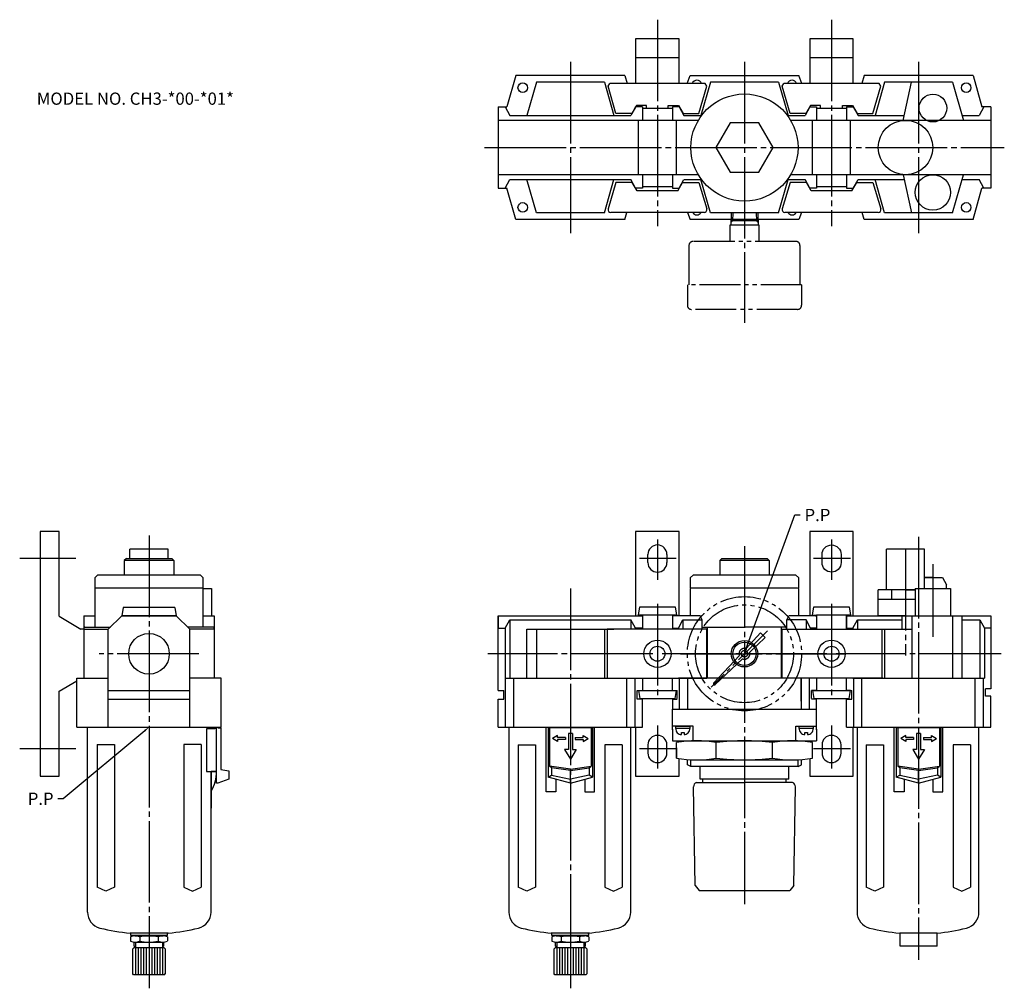
# Model space of a CAD drawing. Extents: x -172 to 564, y -408 to -36.
# Drawn here: x -172 to 190, y -405 to -49 of the extents above; entities that cross this region are included whole.
import ezdxf

# ---------------------------------------------------------------- set-up
doc = ezdxf.new("R2010")
doc.units = 0
doc.linetypes.add('CENTER', pattern=[35, 30, -1.5, 2, -1.5])
doc.linetypes.add('PHANTOM', pattern=[22.5, 15, -1.5, 1.5, -1.5, 1.5, -1.5])
for name, color, linetype in [('L-SAISEN', 6, 'CONTINUOUS'), ('L-SOUZOU', 2, 'PHANTOM'), ('L-TYUSIN', 1, 'CENTER'), ('L-ZISSEN', 7, 'CONTINUOUS'), ('SUNPOU', 3, 'CONTINUOUS')]:
    doc.layers.add(name, color=color, linetype=linetype)
doc.styles.get("Standard").update_dxf_attribs({"font": 'txt.shx'})

msp = doc.modelspace()

# ---------------------------------------------------------------- linework, layer by layer
at = {"layer": 'L-SAISEN'}
for p, q in [((74.4, -323.07), (74.4, -320.6)), ((113.84, -323.07), (113.84, -320.6))]:
    msp.add_line(p, q, dxfattribs=at)
msp.add_circle((94.12, -281.65), 4.86, dxfattribs=at)
at = {"layer": 'L-SOUZOU'}
for p, q in [((89.23, -119.53), (89.09, -124.03)), ((89.72, -122.53), (89.11, -123.13)), ((99.11, -122.53), (89.13, -122.53)), ((89.81, -119.53), (89.72, -122.53)), ((98.43, -119.53), (98.53, -122.53)), ((98.53, -122.53), (99.13, -123.13)), ((99.02, -119.53), (99.16, -124.03)), ((99.47, -124.03), (88.77, -124.03)), ((88.77, -124.03), (88.77, -130.03)), ((99.47, -130.03), (99.47, -124.03)), ((113.02, -130.03), (75.22, -130.03)), ((73.72, -131.53), (73.72, -146.03)), ((114.52, -131.53), (114.52, -146.03)), ((115.12, -146.03), (73.12, -146.03)), ((73.12, -146.03), (73.12, -153.53)), ((115.12, -146.03), (115.12, -153.53)), ((113.62, -155.03), (74.62, -155.03)), ((102.55, -273.23), (81.82, -293.95)), ((100.06, -274.01), (94.69, -279.73)), ((100.06, -274.01), (101.76, -275.71)), ((101.76, -275.71), (96.04, -281.08)), ((92.25, -282.33), (82.79, -292.4)), ((93.44, -283.53), (83.38, -292.98)), ((82.81, -292.96), (82.8, -292.95)), ((82.81, -292.96), (82.82, -292.97))]:
    msp.add_line(p, q, dxfattribs=at)
for radius in [21, 18, 1.2]:
    msp.add_circle((94.12, -281.65), radius, dxfattribs=at)
for centre, radius, start, end in [((75.22, -131.53), 1.5, 90, 180), ((113.02, -131.53), 1.5, 0, 90), ((74.62, -153.53), 1.5, 180, 270), ((113.62, -153.53), 1.5, 270, 0), ((94.12, -281.65), 2, 73.5195, 200.06), ((94.12, -281.65), 2, 249.94, 16.4805), ((83.08, -292.67), 0.4, 136.79, 225), ((83.1, -292.69), 0.4, 225, 313.21)]:
    msp.add_arc(centre, radius, start, end, dxfattribs=at)
at = {"layer": 'L-TYUSIN'}
for p, q in [((62.12, -48.53), (62.12, -124.39)), ((126.12, -48.53), (126.12, -124.39)), ((30.12, -64.03), (30.12, -127.03)), ((94.12, -64.03), (94.12, -160.03)), ((158.12, -64.03), (158.12, -127.03)), ((-1.38, -95.53), (189.62, -95.53)), ((-124.75, -238.15), (-124.75, -404.65)), ((158.12, -238.65), (158.12, -394.15)), ((62.12, -239.58), (62.12, -254.49)), ((94.12, -242.1), (94.12, -373.65)), ((126.12, -239.58), (126.12, -254.49)), ((153.32, -243.15), (153.32, -282.26)), ((-151.65, -246.65), (-172.28, -246.65)), ((69.04, -246.65), (55.54, -246.65)), ((133.04, -246.65), (119.54, -246.65)), ((163.37, -248.65), (163.37, -275.47)), ((30.12, -257.65), (30.12, -404.65)), ((62.12, -263.34), (62.12, -298.39)), ((126.12, -263.34), (126.12, -298.39)), ((-106.41, -281.65), (-143.08, -281.65)), ((60.41, -281.65), (-0.16, -281.65)), ((124.41, -281.65), (63.84, -281.65)), ((70.62, -281.65), (131.31, -281.65)), ((188.41, -281.65), (127.84, -281.65)), ((62.12, -308.08), (62.12, -323.81)), ((126.12, -308.08), (126.12, -323.81)), ((-151.65, -316.65), (-172.28, -316.65)), ((69.04, -316.65), (55.54, -316.65)), ((133.04, -316.65), (119.54, -316.65))]:
    msp.add_line(p, q, dxfattribs=at)
at = {"layer": 'L-ZISSEN'}
for p, q in [((70.12, -55.53), (54.12, -55.53)), ((54.12, -55.53), (54.12, -72.03)), ((70.12, -72.03), (70.12, -55.53)), ((134.12, -55.53), (118.12, -55.53)), ((118.12, -55.53), (118.12, -72.03)), ((134.12, -72.03), (134.12, -55.53)), ((70.12, -62.53), (54.12, -62.53)), ((134.12, -62.53), (118.12, -62.53)), ((10.12, -69.03), (6.83, -80.53)), ((50.12, -69.03), (10.12, -69.03)), ((17.62, -71.53), (14.12, -83.78)), ((42.62, -71.53), (17.62, -71.53)), ((42.62, -71.53), (46.12, -83.78)), ((44, -72.95), (44.62, -72.03)), ((79.62, -72.03), (44.62, -72.03)), ((50.12, -69.03), (50.98, -72.03)), ((73.08, -72.03), (74.12, -69.03)), ((74.12, -69.03), (114.12, -69.03)), ((81.62, -71.53), (78.11, -83.78)), ((80.24, -72.95), (79.62, -72.03)), ((106.62, -71.53), (81.62, -71.53)), ((106.62, -71.53), (110.14, -83.78)), ((108, -72.95), (108.62, -72.03)), ((143.62, -72.03), (108.62, -72.03)), ((115.17, -72.03), (114.12, -69.03)), ((138.12, -69.03), (137.26, -72.03)), ((178.12, -69.03), (138.12, -69.03)), ((145.62, -71.53), (142.11, -83.78)), ((144.24, -72.95), (143.62, -72.03)), ((170.62, -71.53), (145.62, -71.53)), ((152.43, -85.53), (155.53, -71.53)), ((170.62, -71.53), (174.64, -85.53)), ((178.12, -69.03), (181.42, -80.53)), ((46.89, -83.03), (44, -72.95)), ((77.36, -83.03), (80.24, -72.95)), ((110.89, -83.03), (108, -72.95)), ((141.36, -83.03), (144.24, -72.95)), ((3.62, -80.53), (3.62, -110.53)), ((3.62, -80.53), (6.83, -80.53)), ((6.12, -80.53), (7.85, -83.78)), ((52.68, -83.03), (46.89, -83.03)), ((54.12, -80.53), (52.4, -83.78)), ((54.41, -80.03), (52.68, -83.03)), ((56.62, -80.53), (54.12, -80.53)), ((58.12, -80.03), (54.41, -80.03)), ((56.62, -80.53), (56.62, -85.53)), ((56.62, -81.03), (67.62, -81.03)), ((58.12, -81.03), (58.12, -80.03)), ((66.12, -80.03), (69.83, -80.03)), ((66.12, -81.03), (66.12, -80.03)), ((67.62, -80.53), (67.62, -85.53)), ((70.12, -80.53), (67.62, -80.53)), ((69.83, -80.03), (71.57, -83.03)), ((70.12, -80.53), (71.85, -83.78)), ((71.57, -83.03), (77.36, -83.03)), ((116.68, -83.03), (110.89, -83.03)), ((118.12, -80.53), (116.4, -83.78)), ((118.41, -80.03), (116.68, -83.03)), ((118.12, -80.53), (120.62, -80.53)), ((122.12, -80.03), (118.41, -80.03)), ((120.62, -80.53), (120.62, -85.53)), ((120.62, -81.03), (131.62, -81.03)), ((122.12, -81.03), (122.12, -80.03)), ((130.12, -81.03), (130.12, -80.03)), ((130.12, -80.03), (133.83, -80.03)), ((131.62, -80.53), (134.12, -80.53)), ((131.62, -80.53), (131.62, -85.53)), ((133.83, -80.03), (135.57, -83.03)), ((134.12, -80.53), (135.85, -83.78)), ((135.57, -83.03), (141.36, -83.03)), ((182.12, -80.53), (180.4, -83.78)), ((184.62, -80.53), (181.42, -80.53)), ((184.62, -80.53), (184.62, -110.53)), ((56.62, -85.53), (3.62, -85.53)), ((7.85, -83.78), (52.4, -83.78)), ((69.12, -85.53), (55.12, -85.53)), ((55.12, -105.53), (55.12, -85.53)), ((77.17, -85.53), (67.62, -85.53)), ((69.12, -105.53), (69.12, -85.53)), ((71.85, -83.78), (78.33, -83.78)), ((109.92, -83.78), (116.4, -83.78)), ((120.62, -85.53), (111.08, -85.53)), ((119.12, -105.53), (119.12, -85.53)), ((133.12, -85.53), (119.12, -85.53)), ((184.62, -85.53), (131.62, -85.53)), ((133.12, -105.53), (133.12, -85.53)), ((135.85, -83.78), (152.82, -83.78)), ((174.14, -83.78), (180.4, -83.78)), ((56.62, -105.53), (3.62, -105.53)), ((6.12, -110.53), (7.85, -107.28)), ((7.85, -107.28), (52.4, -107.28)), ((7.91, -107.28), (52.34, -107.28)), ((17.62, -119.53), (14.12, -107.28)), ((42.62, -119.53), (46.12, -107.28)), ((46.89, -108.39), (44.01, -118.11)), ((52.89, -108.39), (46.89, -108.39)), ((54.12, -110.53), (52.4, -107.28)), ((54.62, -111.39), (52.89, -108.39)), ((69.12, -105.53), (55.12, -105.53)), ((56.62, -105.53), (56.62, -110.53)), ((77.17, -105.53), (67.62, -105.53)), ((67.62, -105.53), (67.62, -110.53)), ((69.62, -111.39), (71.36, -108.39)), ((70.12, -110.53), (71.85, -107.28)), ((71.36, -108.39), (77.36, -108.39)), ((71.91, -107.28), (78.33, -107.28)), ((77.36, -108.39), (80.24, -118.11)), ((81.62, -119.53), (78.11, -107.28)), ((106.62, -119.53), (110.14, -107.28)), ((110.89, -108.39), (108.01, -118.11)), ((109.92, -107.28), (116.34, -107.28)), ((116.89, -108.39), (110.89, -108.39)), ((120.62, -105.53), (111.08, -105.53)), ((118.12, -110.53), (116.4, -107.28)), ((118.62, -111.39), (116.89, -108.39)), ((133.12, -105.53), (119.12, -105.53)), ((120.62, -105.53), (120.62, -110.53)), ((184.62, -105.53), (131.62, -105.53)), ((131.62, -105.53), (131.62, -110.53)), ((133.62, -111.39), (135.36, -108.39)), ((134.12, -110.53), (135.85, -107.28)), ((135.36, -108.39), (141.36, -108.39)), ((135.85, -107.28), (152.82, -107.28)), ((141.36, -108.39), (144.24, -118.11)), ((145.62, -119.53), (142.11, -107.28)), ((152.43, -105.53), (155.53, -119.53)), ((170.62, -119.53), (174.64, -105.53)), ((174.14, -107.28), (180.34, -107.28)), ((182.12, -110.53), (180.4, -107.28)), ((3.62, -110.53), (6.83, -110.53)), ((10.12, -122.03), (6.83, -110.53)), ((56.62, -110.53), (54.12, -110.53)), ((69.62, -111.39), (54.62, -111.39)), ((67.62, -110.03), (56.62, -110.03)), ((67.62, -110.53), (70.12, -110.53)), ((120.62, -110.53), (118.12, -110.53)), ((133.62, -111.39), (118.62, -111.39)), ((131.62, -110.03), (120.62, -110.03)), ((131.62, -110.53), (134.12, -110.53)), ((178.12, -122.03), (181.42, -110.53)), ((184.62, -110.53), (181.42, -110.53)), ((79.28, -119.39), (44.96, -119.39)), ((50.12, -122.03), (50.88, -119.39)), ((73.21, -119.39), (74.12, -122.03)), ((143.28, -119.39), (108.96, -119.39)), ((115.04, -119.39), (114.12, -122.03)), ((138.12, -122.03), (137.37, -119.39)), ((50.12, -122.03), (10.12, -122.03)), ((42.62, -119.53), (17.62, -119.53)), ((114.12, -122.03), (74.12, -122.03)), ((106.62, -119.53), (81.62, -119.53)), ((178.12, -122.03), (138.12, -122.03)), ((170.62, -119.53), (145.62, -119.53)), ((94.8, -279.77), (112.6, -230.63)), ((112.6, -230.63), (114.6, -230.63)), ((70.12, -236.65), (54.12, -236.65)), ((54.12, -236.65), (54.12, -267.65)), ((70.12, -267.65), (70.12, -236.65)), ((134.12, -236.65), (118.12, -236.65)), ((118.12, -236.65), (118.12, -267.65)), ((134.12, -267.65), (134.12, -236.65)), ((62.12, -241.65), (62.12, -241.65)), ((-117.75, -243.15), (-131.75, -243.15)), ((-131.75, -246.65), (-131.75, -243.15)), ((-117.75, -246.65), (-117.75, -243.15)), ((58.62, -248.15), (58.62, -245.15)), ((65.62, -245.15), (65.62, -248.15)), ((146.32, -258.15), (146.32, -243.15)), ((160.32, -243.15), (146.32, -243.15)), ((160.32, -257.65), (160.32, -243.15)), ((-133.07, -246.65), (-133.83, -247.41)), ((-124.75, -247.41), (-133.83, -247.41)), ((-133.83, -247.41), (-133.83, -252.65)), ((-133.07, -246.65), (-116.42, -246.65)), ((-124.75, -246.65), (-124.75, -252.65)), ((-115.66, -247.41), (-124.75, -247.41)), ((-115.66, -247.41), (-116.42, -246.65)), ((-115.66, -247.41), (-115.66, -252.65)), ((85.79, -246.65), (85.04, -247.41)), ((94.12, -247.41), (85.04, -247.41)), ((85.04, -247.41), (85.04, -252.65)), ((85.79, -246.65), (102.45, -246.65)), ((94.12, -246.65), (94.12, -252.65)), ((103.21, -247.41), (94.12, -247.41)), ((103.21, -247.41), (102.45, -246.65)), ((103.21, -247.41), (103.21, -252.65)), ((-143.54, -252.65), (-144.67, -253.78)), ((-143.54, -252.65), (-105.95, -252.65)), ((-104.82, -253.78), (-105.95, -252.65)), ((62.12, -251.65), (62.12, -251.65)), ((75.33, -252.65), (74.19, -253.78)), ((75.33, -252.65), (112.92, -252.65)), ((114.05, -253.78), (112.92, -252.65)), ((-144.67, -253.78), (-144.67, -257.95)), ((-104.82, -257.95), (-104.82, -253.78)), ((74.19, -253.78), (74.19, -257.57)), ((114.05, -257.57), (114.05, -253.78)), ((163.37, -253.65), (160.32, -253.65)), ((160.32, -253.65), (166.87, -253.65)), ((166.87, -253.65), (168.37, -256.25)), ((168.37, -257.65), (168.37, -256.25)), ((-144.67, -257.95), (-144.67, -271.81)), ((-105.2, -257.57), (-144.3, -257.57)), ((-106.2, -257.57), (-143.3, -257.57)), ((-104.82, -257.65), (-101.75, -257.65)), ((-104.82, -271.81), (-104.82, -257.95)), ((-101.75, -257.65), (-101.75, -267.65)), ((74.19, -257.95), (74.19, -267.65)), ((113.67, -257.57), (74.57, -257.57)), ((112.67, -257.57), (75.57, -257.57)), ((114.05, -267.65), (114.05, -257.95)), ((156.87, -258.15), (143.32, -258.15)), ((143.32, -267.65), (143.32, -258.15)), ((148.13, -258.15), (148.13, -261.65)), ((153.32, -258.15), (156.87, -258.15)), ((156.87, -257.65), (169.87, -257.65)), ((156.87, -257.65), (156.87, -267.65)), ((169.87, -257.65), (169.87, -267.65)), ((156.87, -261.65), (143.32, -261.65)), ((-148.75, -267.65), (-148.75, -290.65)), ((-148.75, -267.65), (-144.67, -267.65)), ((-139.75, -272.65), (-134.75, -267.65)), ((-134.25, -264.65), (-134.75, -267.65)), ((-134.75, -267.65), (-114.75, -267.65)), ((-134.75, -267.65), (-114.75, -267.65)), ((-115.25, -264.65), (-134.25, -264.65)), ((-134.21, -267.65), (-115.28, -267.65)), ((-115.25, -264.65), (-114.75, -267.65)), ((-109.75, -272.65), (-114.75, -267.65)), ((-104.82, -267.65), (-100.75, -267.65)), ((-100.75, -267.65), (-100.75, -290.65)), ((3.62, -295.15), (3.62, -267.65)), ((3.62, -267.65), (56.62, -267.65)), ((3.62, -267.65), (7.41, -267.65)), ((3.62, -267.65), (3.62, -272.19)), ((55.12, -267.45), (55.62, -264.45)), ((69.12, -267.45), (55.12, -267.45)), ((55.62, -264.45), (68.62, -264.45)), ((56.62, -267.45), (56.62, -272.19)), ((67.62, -267.45), (67.62, -272.65)), ((77.79, -267.65), (68, -267.65)), ((68.62, -264.45), (69.12, -267.45)), ((78.6, -269.16), (77.79, -267.65)), ((109.64, -269.16), (110.46, -267.65)), ((120.24, -267.65), (110.46, -267.65)), ((120.24, -267.65), (116.84, -267.65)), ((120.24, -267.65), (118.35, -267.65)), ((119.12, -267.45), (119.62, -264.45)), ((119.12, -267.45), (120.62, -267.45)), ((119.62, -264.45), (132.62, -264.45)), ((131.62, -267.45), (120.62, -267.45)), ((120.62, -267.45), (120.62, -272.65)), ((133.12, -267.45), (131.62, -267.45)), ((131.62, -272.65), (131.62, -267.45)), ((131.62, -267.65), (184.62, -267.65)), ((131.62, -267.65), (135.41, -267.65)), ((131.62, -267.65), (131.62, -272.19)), ((132.62, -264.45), (133.12, -267.45)), ((153.32, -267.65), (143.32, -267.65)), ((152.12, -272.65), (152.12, -267.65)), ((155.62, -267.65), (155.62, -290.65)), ((170.62, -267.65), (170.62, -290.65)), ((174.12, -290.65), (174.12, -267.65)), ((184.62, -267.65), (184.62, -272.19)), ((-157.75, -267.85), (-149.75, -272.65)), ((6.12, -272.19), (7.91, -269.16)), ((7.91, -269.16), (52.34, -269.16)), ((7.91, -269.16), (7.91, -290.65)), ((52.34, -269.16), (52.34, -272.65)), ((54.12, -272.19), (52.34, -269.16)), ((69.89, -272.19), (71.41, -269.16)), ((71.41, -269.16), (78.6, -269.16)), ((71.41, -269.16), (71.41, -272.65)), ((78.6, -272.65), (78.6, -269.16)), ((116.84, -269.16), (109.64, -269.16)), ((109.64, -272.65), (109.64, -269.16)), ((116.84, -269.16), (116.84, -272.65)), ((118.35, -272.19), (116.84, -269.16)), ((133.89, -272.19), (135.62, -269.16)), ((135.62, -269.16), (135.62, -272.65)), ((135.62, -269.16), (152.12, -269.16)), ((174.12, -269.16), (180.62, -269.16)), ((180.62, -269.16), (180.62, -290.65)), ((180.62, -269.16), (182.35, -272.19)), ((-148.75, -272.65), (-149.75, -272.65)), ((-148.75, -272.65), (-139.75, -272.65)), ((-148.37, -271.81), (-138.91, -271.81)), ((-139.75, -308.65), (-139.75, -272.65)), ((-101.12, -271.81), (-110.58, -271.81)), ((-109.75, -308.65), (-109.75, -272.65)), ((-100.75, -272.65), (-109.75, -272.65)), ((3.62, -272.19), (6.12, -272.19)), ((6.12, -272.19), (6.12, -290.65)), ((14.12, -272.65), (46.12, -272.65)), ((14.12, -290.65), (14.12, -272.65)), ((17.62, -272.65), (17.62, -290.65)), ((42.62, -272.65), (42.62, -290.65)), ((80.32, -272.65), (43.62, -272.65)), ((43.62, -272.65), (43.62, -290.65)), ((54.12, -272.19), (54.12, -272.65)), ((56.62, -272.19), (54.12, -272.19)), ((56.62, -272.19), (56.62, -272.65)), ((67.62, -272.19), (69.89, -272.19)), ((69.89, -272.19), (69.89, -272.65)), ((78.6, -271.81), (94.12, -271.81)), ((80.32, -290.65), (80.32, -272.65)), ((80.49, -290.65), (80.49, -271.81)), ((109.64, -271.81), (94.12, -271.81)), ((107.75, -290.65), (107.75, -271.81)), ((107.92, -272.65), (144.62, -272.65)), ((107.92, -290.65), (107.92, -272.65)), ((109.64, -272.65), (109.64, -271.81)), ((118.35, -272.19), (118.35, -272.65)), ((120.62, -272.19), (118.35, -272.19)), ((131.62, -272.19), (133.89, -272.19)), ((133.89, -272.19), (133.89, -272.65)), ((142.12, -272.65), (155.62, -272.65)), ((144.62, -272.65), (144.62, -290.65)), ((145.62, -272.65), (145.62, -290.65)), ((182.35, -272.19), (182.35, -290.65)), ((184.62, -272.19), (182.35, -272.19)), ((184.62, -272.19), (184.62, -294.53)), ((-157.75, -295.45), (-151.25, -291.55)), ((-151.25, -308.65), (-151.25, -290.65)), ((-151.25, -290.65), (-139.75, -290.65)), ((-98.25, -290.65), (-109.75, -290.65)), ((-98.25, -308.65), (-98.25, -290.65)), ((6.12, -290.65), (54.12, -290.65)), ((6.27, -308.65), (6.27, -290.65)), ((9.3, -308.65), (9.3, -290.65)), ((43.32, -290.65), (80.32, -290.65)), ((50.94, -308.65), (50.94, -290.65)), ((53.97, -308.65), (53.97, -290.65)), ((56.62, -290.65), (56.62, -295.15)), ((67.62, -295.15), (67.62, -290.65)), ((118.35, -290.65), (69.89, -290.65)), ((70.27, -302.15), (70.27, -290.65)), ((73.3, -302.15), (73.3, -290.65)), ((144.92, -290.65), (107.92, -290.65)), ((114.94, -299.07), (114.94, -290.65)), ((114.94, -290.65), (114.94, -302.15)), ((117.97, -302.15), (117.97, -290.65)), ((120.62, -290.65), (120.62, -295.15)), ((131.62, -295.15), (131.62, -290.65)), ((133.89, -290.65), (182.35, -290.65)), ((134.27, -308.65), (134.27, -290.65)), ((137.3, -308.65), (137.3, -290.65)), ((178.94, -308.65), (178.94, -290.65)), ((181.97, -308.65), (181.97, -290.65)), ((-139.75, -295.15), (-109.75, -295.15)), ((3.62, -295.15), (5.62, -295.15)), ((5.62, -298.35), (5.62, -295.15)), ((54.73, -298.35), (54.73, -295.15)), ((54.73, -295.15), (69.43, -295.15)), ((55.12, -295.15), (55.62, -298.15)), ((68.62, -298.15), (69.12, -295.15)), ((69.43, -298.15), (69.43, -295.15)), ((120.62, -295.15), (118.81, -295.15)), ((118.81, -298.15), (118.81, -295.15)), ((119.12, -295.15), (120.62, -295.15)), ((119.12, -295.15), (119.62, -298.15)), ((120.62, -295.15), (131.62, -295.15)), ((131.62, -295.15), (133.62, -295.15)), ((133.12, -295.15), (131.62, -295.15)), ((132.62, -298.15), (133.12, -295.15)), ((133.62, -298.35), (133.62, -295.15)), ((184.62, -294.53), (182.73, -294.53)), ((182.73, -297.18), (182.73, -294.53)), ((-139.75, -298.35), (-109.75, -298.35)), ((3.62, -298.35), (5.62, -298.35)), ((3.62, -308.65), (3.62, -298.35)), ((56.62, -298.35), (54.73, -298.35)), ((55.62, -298.15), (68.62, -298.15)), ((56.62, -308.65), (56.62, -298.35)), ((67.62, -298.15), (67.62, -301.98)), ((67.62, -298.35), (69.43, -298.35)), ((120.62, -298.35), (118.81, -298.35)), ((119.62, -298.15), (132.62, -298.15)), ((120.62, -301.98), (120.62, -298.15)), ((131.62, -308.65), (131.62, -298.35)), ((131.62, -298.35), (133.62, -298.35)), ((184.62, -297.18), (182.73, -297.18)), ((184.62, -308.65), (184.62, -297.18)), ((67.62, -309.56), (67.62, -301.98)), ((120.62, -302.15), (67.62, -302.15)), ((120.62, -309.56), (120.62, -301.98)), ((-126.28, -309.93), (-156.31, -334.95)), ((-151.25, -308.65), (-98.25, -308.65)), ((-147.37, -376.6), (-147.37, -308.65)), ((-103.57, -309.25), (-103.57, -324.91)), ((-101.19, -309.25), (-103.57, -309.25)), ((-100.5, -309.25), (-102.32, -309.25)), ((-101.98, -308.65), (-101.98, -309.25)), ((-100.5, -308.65), (-100.5, -309.25)), ((-99.98, -329.2), (-99.96, -308.65)), ((-99.41, -308.65), (-99.41, -308.89)), ((-99.41, -308.89), (-98.32, -308.89)), ((-98.32, -308.89), (-98.32, -324.18)), ((3.62, -308.65), (56.62, -308.65)), ((7.5, -308.65), (7.5, -376.6)), ((21.2, -308.81), (21.2, -308.65)), ((39.04, -308.81), (21.2, -308.81)), ((21.2, -332.38), (21.2, -308.81)), ((21.93, -308.81), (38.31, -308.81)), ((21.93, -308.81), (21.93, -322.67)), ((21.93, -308.81), (21.93, -327.01)), ((37.77, -308.81), (22.48, -308.81)), ((22.48, -308.81), (22.48, -323.01)), ((29.4, -310.99), (29.4, -316.82)), ((29.4, -310.99), (29.4, -316.82)), ((30.85, -310.99), (29.4, -310.99)), ((30.85, -310.99), (30.85, -316.82)), ((30.85, -310.99), (30.85, -316.82)), ((37.77, -308.81), (37.77, -323.01)), ((38.31, -308.81), (38.31, -327.01)), ((38.31, -308.81), (38.31, -322.67)), ((39.04, -308.65), (39.04, -308.81)), ((39.04, -332.38), (39.04, -308.81)), ((52.31, -376.6), (52.31, -308.65)), ((54.12, -308.65), (54.12, -326.65)), ((75.25, -308.23), (67.62, -308.23)), ((67.62, -309.43), (67.62, -313.65)), ((68.89, -308.23), (73.99, -308.23)), ((68.89, -309.09), (68.89, -308.23)), ((73.99, -309.09), (68.89, -309.09)), ((70.98, -310.59), (71.9, -310.59)), ((70.98, -311.33), (70.98, -310.59)), ((71.9, -310.59), (71.9, -311.33)), ((73.99, -308.23), (73.99, -309.09)), ((75.25, -313.65), (75.25, -308.23)), ((112.99, -308.23), (120.62, -308.23)), ((112.99, -313.65), (112.99, -308.23)), ((114.26, -308.23), (119.36, -308.23)), ((114.26, -309.09), (114.26, -308.23)), ((119.36, -309.09), (114.26, -309.09)), ((116.35, -310.59), (117.27, -310.59)), ((116.35, -311.33), (116.35, -310.59)), ((117.27, -310.59), (117.27, -311.33)), ((119.36, -308.23), (119.36, -309.09)), ((120.62, -309.43), (120.62, -313.65)), ((131.62, -308.65), (184.62, -308.65)), ((134.12, -326.65), (134.12, -308.65)), ((135.5, -308.65), (135.5, -376.6)), ((149.2, -308.81), (149.2, -308.65)), ((167.04, -308.81), (149.2, -308.81)), ((149.2, -332.38), (149.2, -308.81)), ((149.93, -308.81), (166.31, -308.81)), ((149.93, -308.81), (149.93, -327.01)), ((149.93, -308.81), (149.93, -322.67)), ((165.77, -308.81), (150.48, -308.81)), ((150.48, -308.81), (150.48, -323.01)), ((157.4, -310.99), (157.4, -316.82)), ((157.4, -310.99), (157.4, -316.82)), ((158.85, -310.99), (157.4, -310.99)), ((158.85, -310.99), (158.85, -316.82)), ((158.85, -310.99), (158.85, -316.82)), ((165.77, -308.81), (165.77, -323.01)), ((166.31, -308.81), (166.31, -322.67)), ((166.31, -308.81), (166.31, -327.01)), ((167.04, -308.65), (167.04, -308.81)), ((167.04, -332.38), (167.04, -308.81)), ((180.31, -376.6), (180.31, -308.65)), ((25.39, -311.72), (23.57, -312.81)), ((25.39, -313.91), (23.57, -312.81)), ((25.39, -312.45), (25.39, -311.72)), ((28.3, -312.45), (25.39, -312.45)), ((28.3, -312.45), (25.39, -312.45)), ((28.3, -313.18), (25.39, -313.18)), ((28.3, -313.18), (25.39, -313.18)), ((25.39, -313.18), (25.39, -313.91)), ((28.3, -312.45), (28.3, -313.18)), ((31.94, -312.45), (34.86, -312.45)), ((31.94, -312.45), (34.86, -312.45)), ((31.94, -312.45), (31.94, -313.18)), ((31.94, -313.18), (34.86, -313.18)), ((31.94, -313.18), (34.86, -313.18)), ((34.86, -311.72), (36.68, -312.81)), ((34.86, -312.45), (34.86, -311.72)), ((34.86, -313.91), (36.68, -312.81)), ((34.86, -313.18), (34.86, -313.91)), ((62.12, -311.65), (62.12, -311.65)), ((67.62, -313.65), (120.62, -313.65)), ((69.12, -320.01), (69.12, -314.29)), ((70.12, -314.12), (70.12, -313.65)), ((76.45, -313.65), (111.8, -313.65)), ((83.77, -320.01), (83.77, -314.29)), ((104.48, -320.01), (104.48, -314.29)), ((118.12, -313.65), (118.12, -314.12)), ((119.12, -320.01), (119.12, -314.29)), ((153.39, -311.72), (151.57, -312.81)), ((153.39, -313.91), (151.57, -312.81)), ((153.39, -312.45), (153.39, -311.72)), ((156.3, -312.45), (153.39, -312.45)), ((156.3, -312.45), (153.39, -312.45)), ((156.3, -313.18), (153.39, -313.18)), ((156.3, -313.18), (153.39, -313.18)), ((153.39, -313.18), (153.39, -313.91)), ((156.3, -312.45), (156.3, -313.18)), ((159.94, -312.45), (162.86, -312.45)), ((159.94, -312.45), (162.86, -312.45)), ((159.94, -312.45), (159.94, -313.18)), ((159.94, -313.18), (162.86, -313.18)), ((159.94, -313.18), (162.86, -313.18)), ((162.86, -311.72), (164.68, -312.81)), ((162.86, -312.45), (162.86, -311.72)), ((162.86, -313.91), (164.68, -312.81)), ((162.86, -313.18), (162.86, -313.91)), ((-143.8, -314.99), (-143.8, -367.45)), ((-143.8, -314.99), (-137.42, -314.99)), ((-137.42, -314.99), (-137.42, -367.45)), ((-111.9, -314.99), (-111.9, -367.45)), ((-105.52, -314.99), (-111.9, -314.99)), ((-105.52, -314.99), (-105.52, -367.45)), ((10.89, -315.18), (10.89, -367.45)), ((10.89, -315.18), (17.27, -315.18)), ((17.27, -315.18), (17.27, -367.45)), ((27.94, -316.82), (30.12, -320.46)), ((29.4, -316.82), (27.94, -316.82)), ((32.31, -316.82), (30.12, -320.46)), ((30.85, -316.82), (32.31, -316.82)), ((42.79, -315.18), (42.79, -367.45)), ((49.17, -315.18), (42.79, -315.18)), ((49.17, -315.18), (49.17, -367.45)), ((58.62, -315.15), (58.62, -318.15)), ((65.62, -318.15), (65.62, -315.15)), ((69.12, -316.27), (69.12, -320.01)), ((122.62, -315.15), (122.62, -318.15)), ((129.62, -318.15), (129.62, -315.15)), ((138.89, -315.18), (138.89, -367.45)), ((138.89, -315.18), (145.27, -315.18)), ((145.27, -315.18), (145.27, -367.45)), ((157.4, -316.82), (155.94, -316.82)), ((155.94, -316.82), (158.12, -320.46)), ((160.31, -316.82), (158.12, -320.46)), ((158.85, -316.82), (160.31, -316.82)), ((170.79, -315.18), (170.79, -367.45)), ((177.17, -315.18), (170.79, -315.18)), ((177.17, -315.18), (177.17, -367.45)), ((62.12, -321.65), (62.12, -321.65)), ((70.12, -326.65), (70.12, -320.17)), ((73.12, -322.52), (73.12, -320.52)), ((76.45, -320.65), (111.8, -320.65)), ((115.12, -322.52), (115.12, -320.52)), ((118.12, -320.17), (118.12, -326.65)), ((-103.57, -324.91), (-99.98, -324.91)), ((-99.98, -324.91), (-101.96, -324.91)), ((-101.94, -324.91), (-101.94, -338.45)), ((-101.94, -376.6), (-101.94, -324.91)), ((-98.32, -324.18), (-95.41, -324.66)), ((-95.41, -324.66), (-95.41, -327.78)), ((30.12, -324.1), (22.48, -323.01)), ((23.18, -323.11), (22.48, -323.01)), ((23.18, -323.59), (22.48, -323.01)), ((30.12, -324.58), (23.18, -323.59)), ((23.18, -323.59), (23.18, -326.25)), ((30.12, -324.1), (37.77, -323.01)), ((30.12, -324.58), (37.06, -323.59)), ((30.12, -329.2), (30.12, -324.1)), ((30.12, -329.2), (30.12, -324.58)), ((37.06, -323.59), (37.77, -323.01)), ((37.06, -323.11), (37.77, -323.01)), ((37.06, -323.59), (37.06, -326.25)), ((74.4, -323.07), (73.12, -322.52)), ((113.84, -323.07), (74.4, -323.07)), ((77.84, -327.76), (77.84, -323.07)), ((110.4, -327.76), (110.4, -323.07)), ((113.84, -323.07), (115.12, -322.52)), ((158.12, -324.1), (150.48, -323.01)), ((151.18, -323.59), (150.48, -323.01)), ((151.18, -323.11), (150.48, -323.01)), ((158.12, -324.58), (151.18, -323.59)), ((151.18, -323.59), (151.18, -326.25)), ((158.12, -324.1), (165.77, -323.01)), ((158.12, -324.58), (165.06, -323.59)), ((158.12, -329.2), (158.12, -324.1)), ((158.12, -329.2), (158.12, -324.58)), ((165.06, -323.11), (165.77, -323.01)), ((165.06, -323.59), (165.77, -323.01)), ((165.06, -323.59), (165.06, -326.25)), ((-99.41, -329.2), (-99.98, -329.2)), ((-95.41, -327.78), (-99.41, -329.2)), ((21.93, -327.01), (23.18, -326.25)), ((30.12, -329.2), (21.93, -327.01)), ((23.18, -326.25), (30.12, -327.7)), ((24.84, -327.84), (24.84, -332.38)), ((37.06, -326.25), (30.12, -327.7)), ((30.12, -329.2), (38.31, -327.01)), ((35.41, -327.84), (35.41, -332.38)), ((38.31, -327.01), (37.06, -326.25)), ((54.12, -326.65), (70.12, -326.65)), ((76.44, -329.01), (94.12, -329.01)), ((110.4, -327.76), (77.84, -327.76)), ((78.79, -329.01), (78.79, -327.76)), ((111.81, -329.01), (94.12, -329.01)), ((109.46, -329.01), (109.46, -327.76)), ((118.12, -326.65), (134.12, -326.65)), ((149.93, -327.01), (151.18, -326.25)), ((158.12, -329.2), (149.93, -327.01)), ((151.18, -326.25), (158.12, -327.7)), ((152.84, -327.84), (152.84, -332.38)), ((165.06, -326.25), (158.12, -327.7)), ((158.12, -329.2), (166.31, -327.01)), ((163.41, -327.84), (163.41, -332.38)), ((166.31, -327.01), (165.06, -326.25)), ((24.84, -332.38), (21.2, -332.38)), ((35.41, -332.38), (39.04, -332.38)), ((75.95, -366.86), (75.38, -330.55)), ((112.29, -366.86), (112.86, -330.55)), ((152.84, -332.38), (149.2, -332.38)), ((163.41, -332.38), (167.04, -332.38)), ((-156.31, -334.95), (-158.31, -334.95)), ((-140.61, -368.97), (-143.8, -367.45)), ((-137.42, -367.45), (-140.61, -368.97)), ((-111.9, -367.45), (-108.71, -368.97)), ((-108.71, -368.97), (-105.52, -367.45)), ((14.08, -368.97), (10.89, -367.45)), ((17.27, -367.45), (14.08, -368.97)), ((42.79, -367.45), (45.98, -368.97)), ((45.98, -368.97), (49.17, -367.45)), ((75.95, -366.86), (77.44, -368.65)), ((77.44, -368.65), (110.81, -368.65)), ((112.29, -366.86), (110.81, -368.65)), ((142.08, -368.97), (138.89, -367.45)), ((145.27, -367.45), (142.08, -368.97)), ((170.79, -367.45), (173.98, -368.97)), ((173.98, -368.97), (177.17, -367.45)), ((-117.84, -384.36), (-131.66, -384.36)), ((-131.57, -385.75), (-131.57, -387.28)), ((-131.47, -385.27), (-131.47, -384.36)), ((-120.12, -385.27), (-131.47, -385.27)), ((-130.72, -385.27), (-129.58, -385.27)), ((-129.95, -385.38), (-120.21, -385.38)), ((-129.58, -385.27), (-118.6, -385.27)), ((-128.18, -385.76), (-128.18, -387.27)), ((-127.26, -385.27), (-128.13, -385.27)), ((-127.03, -385.38), (-127.03, -385.27)), ((-122.48, -385.38), (-122.48, -385.27)), ((-122.06, -385.27), (-121.19, -385.27)), ((-121.37, -385.76), (-121.37, -387.27)), ((-117.94, -385.27), (-120.21, -385.27)), ((-120.21, -385.38), (-119.58, -385.38)), ((-117.94, -385.27), (-117.94, -384.36)), ((-117.94, -385.77), (-117.94, -387.25)), ((-117.66, -384.36), (-117.84, -384.36)), ((36.94, -384.36), (23.12, -384.36)), ((23.31, -385.27), (23.31, -384.36)), ((23.31, -385.27), (23.31, -384.36)), ((34.67, -385.27), (23.31, -385.27)), ((34.67, -385.27), (23.31, -385.27)), ((23.31, -385.75), (23.31, -387.28)), ((24.93, -385.38), (34.67, -385.38)), ((26.69, -385.76), (26.69, -387.27)), ((32.39, -385.38), (32.39, -385.27)), ((33.5, -385.76), (33.5, -387.27)), ((36.94, -385.27), (34.67, -385.27)), ((36.94, -385.27), (34.67, -385.27)), ((34.67, -385.38), (35.3, -385.38)), ((36.94, -385.27), (36.94, -384.36)), ((36.94, -385.27), (36.94, -384.36)), ((37.13, -384.36), (36.94, -384.36)), ((36.94, -385.77), (36.94, -387.25)), ((164.94, -384.36), (151.21, -384.36)), ((151.31, -389.15), (151.31, -384.36)), ((151.31, -385.27), (151.31, -384.36)), ((164.94, -389.15), (164.94, -384.36)), ((-130.25, -389.59), (-130.75, -390.09)), ((-130.75, -399.35), (-130.75, -390.09)), ((-130.25, -389.09), (-130.25, -387.65)), ((-129.75, -389.59), (-130.25, -389.09)), ((-130.25, -389.59), (-121.75, -389.59)), ((-129.95, -387.65), (-124.75, -387.65)), ((-129.75, -387.65), (-129.75, -389.59)), ((-129.75, -389.59), (-129.75, -399.65)), ((-128.75, -389.59), (-128.75, -399.65)), ((-127.75, -389.59), (-127.75, -399.65)), ((-126.75, -389.59), (-126.75, -399.65)), ((-125.75, -389.59), (-125.75, -399.65)), ((-124.75, -387.65), (-119.58, -387.65)), ((-124.75, -389.59), (-124.75, -399.65)), ((-123.75, -389.59), (-123.75, -399.65)), ((-122.75, -389.59), (-122.75, -399.65)), ((-121.75, -389.59), (-119.25, -389.59)), ((-121.75, -389.59), (-121.75, -399.65)), ((-120.75, -389.59), (-120.75, -399.65)), ((-119.75, -387.65), (-119.75, -389.59)), ((-119.75, -389.59), (-119.25, -389.09)), ((-119.75, -389.59), (-119.75, -399.65)), ((-119.25, -389.09), (-119.25, -387.65)), ((-119.25, -389.59), (-118.75, -390.09)), ((-118.75, -390.09), (-118.75, -399.35)), ((24.63, -389.59), (24.13, -390.09)), ((24.13, -399.35), (24.13, -390.09)), ((24.63, -389.09), (24.63, -387.65)), ((25.13, -389.59), (24.63, -389.09)), ((24.63, -389.59), (33.13, -389.59)), ((24.93, -387.65), (30.12, -387.65)), ((25.13, -387.65), (25.13, -389.59)), ((25.13, -389.59), (25.13, -399.65)), ((26.13, -389.59), (26.13, -399.65)), ((27.13, -389.59), (27.13, -399.65)), ((28.13, -389.59), (28.13, -399.65)), ((29.13, -389.59), (29.13, -399.65)), ((30.12, -387.65), (35.3, -387.65)), ((30.13, -389.59), (30.13, -399.65)), ((31.13, -389.59), (31.13, -399.65)), ((32.13, -389.59), (32.13, -399.65)), ((33.13, -389.59), (33.13, -399.65)), ((33.13, -389.59), (35.63, -389.59)), ((34.13, -389.59), (34.13, -399.65)), ((35.13, -387.65), (35.13, -389.59)), ((35.13, -389.59), (35.63, -389.09)), ((35.13, -389.59), (35.13, -399.65)), ((35.63, -389.09), (35.63, -387.65)), ((35.63, -389.59), (36.13, -390.09)), ((36.13, -390.09), (36.13, -399.35)), ((164.94, -389.15), (151.31, -389.15)), ((-130.45, -399.65), (-130.75, -399.35)), ((-119.05, -399.65), (-130.45, -399.65)), ((-119.05, -399.65), (-118.75, -399.35)), ((24.43, -399.65), (24.13, -399.35)), ((35.83, -399.65), (24.43, -399.65)), ((35.83, -399.65), (36.13, -399.35))]:
    msp.add_line(p, q, dxfattribs=at)
msp.add_lwpolyline([(88.88, -86.44), (83.63, -95.53), (88.88, -104.61), (99.37, -104.61), (104.61, -95.53), (99.37, -86.44)], close=True, dxfattribs=at)
for points in [[(-157.75, -267.85), (-157.75, -236.65), (-164.75, -236.65), (-164.75, -326.65), (-157.75, -326.65), (-157.75, -295.45)], [(67.62, -290.65), (80.32, -290.65), (80.32, -272.65), (67.62, -272.65)]]:
    msp.add_lwpolyline(points, dxfattribs=at)
msp.add_lwpolyline([(129.62, -245.15), (129.62, -248.15, -0.414214), (126.12, -251.65), (126.12, -251.65, -0.414214), (122.62, -248.15), (122.62, -245.15, -0.414214), (126.12, -241.65), (126.12, -241.65, -0.414214)], format="xyb", close=True, dxfattribs=at)
for centre, radius in [((12.62, -73.53), 1.75), ((175.62, -73.53), 1.75), ((94.12, -95.53), 19.69), ((163.37, -81.03), 5.1), ((153.32, -95.53), 10), ((163.37, -112.03), 6.5), ((12.62, -117.53), 1.75), ((175.62, -117.53), 1.75), ((-124.75, -281.65), 7.47), ((62.12, -281.65), 5), ((94.12, -281.65), 4.28), ((126.12, -281.65), 5), ((62.12, -281.65), 2.75), ((126.12, -281.65), 2.75)]:
    msp.add_circle(centre, radius, dxfattribs=at)
for centre, radius, start, end in [((76.62, -72.53), 1.75, 16.6015, 163.3985), ((111.62, -72.53), 1.75, 16.6015, 163.3985), ((44.96, -118.39), 1, 163.454, 270), ((76.62, -118.53), 1.75, 209.6613, 330.3387), ((79.28, -118.39), 1, 270, 16.546), ((108.96, -118.39), 1, 163.454, 270), ((111.62, -118.53), 1.75, 209.6613, 330.3387), ((143.28, -118.39), 1, 270, 16.546), ((62.12, -245.15), 3.5, 90, 180), ((62.12, -245.15), 3.5, 0, 90), ((62.12, -248.15), 3.5, 180, 270), ((62.12, -248.15), 3.5, 270, 0), ((-144.3, -257.95), 0.379, 90, 180), ((-105.2, -257.95), 0.379, 0, 90), ((74.57, -257.95), 0.379, 90, 180), ((113.67, -257.95), 0.379, 0, 90), ((68, -268.03), 0.379, 90, 180), ((120.24, -268.03), 0.379, 0, 90), ((-148.37, -272.19), 0.379, 90, 180), ((-101.12, -272.19), 0.379, 0, 90), ((70.93, -309.28), 2.06, 174.9022, 271.2433), ((71.94, -309.28), 2.06, 268.7567, 5.0978), ((116.3, -309.28), 2.06, 174.9022, 271.2433), ((117.31, -309.28), 2.06, 268.7567, 5.0978), ((62.12, -315.15), 3.5, 90, 180), ((62.12, -315.15), 3.5, 0, 90), ((76.45, -355.82), 42.17, 80, 100), ((94.12, -397.66), 84.01, 82.92, 97.08), ((111.8, -355.82), 42.17, 80, 100), ((126.12, -315.15), 3.5, 90, 180), ((126.12, -315.15), 3.5, 0, 90), ((62.12, -318.15), 3.5, 180, 270), ((62.12, -318.15), 3.5, 270, 0), ((126.12, -318.15), 3.5, 180, 270), ((126.12, -318.15), 3.5, 270, 0), ((76.45, -278.48), 42.17, 260, 280), ((94.12, -236.63), 84.01, 262.92, 277.08), ((111.8, -278.48), 42.17, 260, 280), ((-112.25, -325.5), 12.28, 327.0207, 2.7728), ((77.13, -330.61), 1.75, 113.3722, 178.1006), ((111.12, -330.61), 1.75, 1.8994, 66.6278), ((-141.32, -376.6), 6.06, 180, 256.0938), ((-108, -376.6), 6.06, 283.9062, 0), ((13.55, -376.6), 6.06, 180, 256.0938), ((46.26, -376.6), 6.06, 283.9062, 0), ((141.55, -376.6), 6.06, 180, 256.0938), ((174.26, -376.6), 6.06, 283.9062, 0), ((-124.66, -309.32), 75.37, 256.0938, 264.6679), ((-124.66, -309.32), 75.37, 275.3321, 283.9062), ((30.21, -309.32), 75.37, 256.0938, 264.6679), ((29.6, -309.32), 75.37, 275.3321, 283.9062), ((158.18, -309.46), 75.22, 256.0897, 264.6867), ((156.21, -302.66), 82.17, 276.0961, 283.7288), ((-129.89, -389.37), 3.99, 64.7477, 114.9229), ((-124.75, -401.01), 15.63, 77.5056, 102.6763), ((-119.67, -389.37), 3.99, 64.2884, 115.2591), ((24.99, -389.37), 3.99, 64.7477, 114.9229), ((30.12, -401.01), 15.63, 77.5056, 102.6763), ((35.21, -389.37), 3.99, 64.2884, 115.2591), ((-129.89, -383.66), 3.99, 245.0771, 295.2523), ((-124.75, -372.02), 15.63, 257.3237, 282.4944), ((-119.67, -383.66), 3.99, 244.7409, 295.7116), ((24.99, -383.66), 3.99, 245.0771, 295.2523), ((30.12, -372.02), 15.63, 257.3237, 282.4944), ((35.21, -383.66), 3.99, 244.7409, 295.7116)]:
    msp.add_arc(centre, radius, start, end, dxfattribs=at)
for points in [[(94.49, -279.65), (95.12, -279.88), (94.12, -281.65)], [(-126.5, -309.67), (-126.07, -310.18), (-124.75, -308.65)]]:
    msp.add_solid(points, dxfattribs=at)
at = {"layer": 'SUNPOU'}
for p, q in [((-114.75, -267.65), (-134.75, -267.65)), ((126.12, -311.65), (126.12, -311.65)), ((126.12, -321.65), (126.12, -321.65))]:
    msp.add_line(p, q, dxfattribs=at)

# ---------------------------------------------------------------- texts
at = {"layer": 'L-ZISSEN'}
for s, p in [('MODEL NO. CH3-*00-*01*', (-165.99, -79.81)), ('P.P', (116.2, -232.88)), ('P.P', (-169.31, -337.2))]:
    msp.add_text(s, height=4.5, dxfattribs=at).set_placement(p)

doc.saveas('drawing.dxf')
